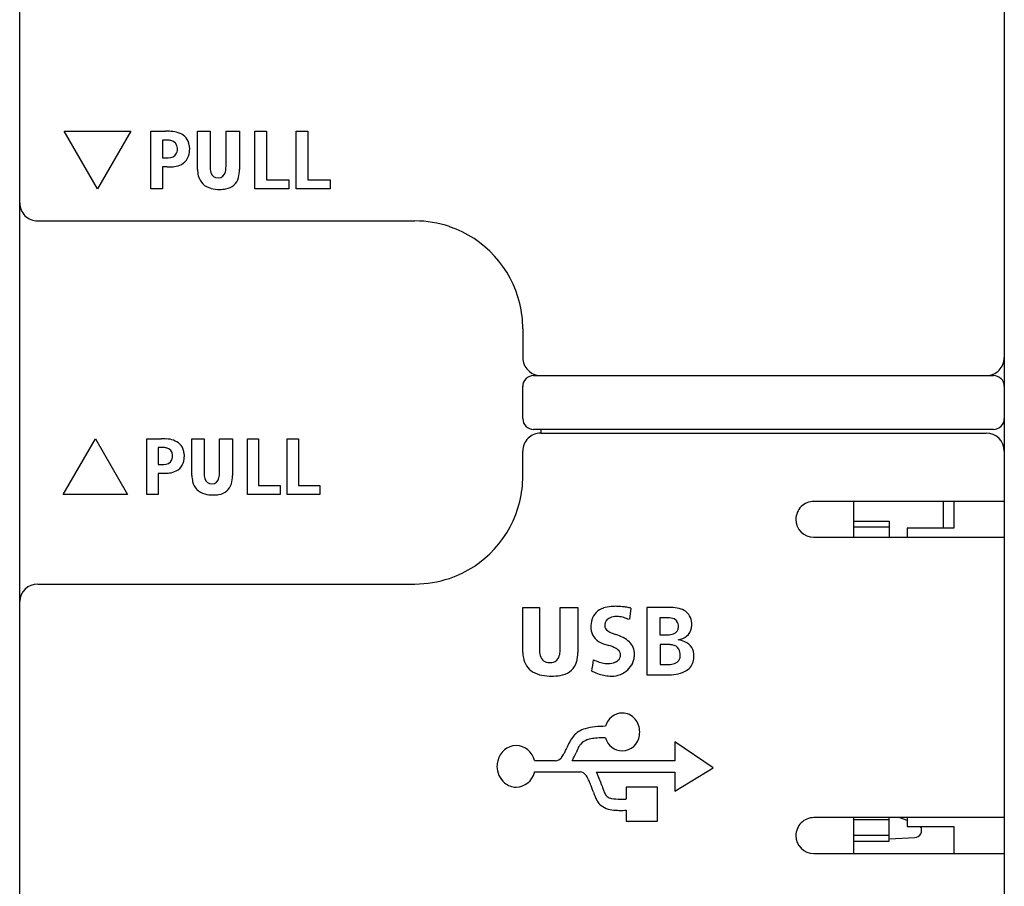
# Model space of a CAD drawing. Extents: x 0.2 to 27.6, y -0.2 to 97.8.
# Drawn here: x 0.2 to 27.6, y 24.7 to 48.8 of the extents above; entities that cross this region are included whole.
import ezdxf

# ---------------------------------------------------------------- set-up
doc = ezdxf.new("R2010")
doc.units = 0
doc.layers.add('DEFAULT_255_2_778', color=255, linetype='CONTINUOUS')

msp = doc.modelspace()

# ---------------------------------------------------------------- linework, layer by layer
at = {"layer": 'DEFAULT_255_2_778'}
for p, q in [((0.19, 0.488), (0.19, 97.088)), ((27.591, 97.088), (27.591, 0.488)), ((2.352, 44.082), (1.425, 45.687)), ((1.425, 45.687), (3.279, 45.687)), ((3.279, 45.687), (2.352, 44.082)), ((3.841, 44.082), (3.841, 45.686)), ((3.841, 45.686), (4.248, 45.686)), ((5.135, 45.686), (5.49, 45.686)), ((5.136, 45.686), (5.135, 45.686)), ((5.136, 44.624), (5.136, 45.686)), ((5.49, 45.686), (5.49, 44.704)), ((5.933, 44.704), (5.933, 45.686)), ((5.933, 45.686), (6.309, 45.686)), ((6.309, 45.686), (6.309, 44.624)), ((6.738, 44.082), (6.738, 45.686)), ((6.738, 45.686), (7.06, 45.686)), ((7.06, 45.686), (7.06, 44.334)), ((7.888, 44.082), (7.888, 45.686)), ((7.888, 45.686), (8.21, 45.686)), ((8.21, 45.686), (8.21, 44.334)), ((4.275, 45.434), (4.163, 45.434)), ((4.163, 45.434), (4.163, 44.944)), ((4.581, 45.182), (4.58, 45.216)), ((4.916, 45.236), (4.917, 45.201)), ((4.163, 44.944), (4.275, 44.944)), ((4.58, 45.149), (4.581, 45.182)), ((4.917, 45.201), (4.916, 45.167)), ((4.299, 44.691), (4.163, 44.691)), ((4.163, 44.691), (4.163, 44.082)), ((7.06, 44.334), (7.683, 44.334)), ((7.683, 44.334), (7.683, 44.082)), ((8.21, 44.334), (8.833, 44.334)), ((8.833, 44.334), (8.833, 44.082)), ((4.163, 44.082), (3.841, 44.082)), ((7.683, 44.082), (6.738, 44.082)), ((8.833, 44.082), (7.888, 44.082)), ((0.691, 43.188), (11.191, 43.188)), ((14.19, 40.188), (14.19, 39.388)), ((14.49, 38.888), (27.29, 38.888)), ((14.19, 37.688), (14.19, 38.588)), ((27.29, 37.388), (14.49, 37.388)), ((14.691, 37.387), (14.691, 37.287)), ((14.691, 37.287), (27.09, 37.287)), ((1.403, 35.58), (2.297, 37.129)), ((2.297, 37.129), (3.191, 35.58)), ((3.732, 37.127), (4.125, 37.128)), ((3.732, 35.58), (3.732, 37.127)), ((4.981, 37.128), (5.322, 37.128)), ((4.981, 36.103), (4.981, 37.128)), ((4.981, 37.128), (4.981, 37.128)), ((5.322, 37.128), (5.322, 36.18)), ((5.749, 36.18), (5.749, 37.128)), ((5.749, 37.128), (6.112, 37.128)), ((6.112, 37.128), (6.112, 36.103)), ((6.527, 35.58), (6.527, 37.128)), ((6.527, 37.128), (6.836, 37.128)), ((6.836, 37.128), (6.836, 35.824)), ((7.635, 35.58), (7.635, 37.128)), ((7.635, 37.128), (7.945, 37.128)), ((7.945, 37.128), (7.945, 35.824)), ((4.152, 36.884), (4.043, 36.884)), ((4.043, 36.884), (4.043, 36.411)), ((14.19, 36.088), (14.19, 36.788)), ((4.447, 36.642), (4.445, 36.674)), ((4.445, 36.61), (4.447, 36.642)), ((4.769, 36.694), (4.77, 36.66)), ((4.77, 36.66), (4.769, 36.627)), ((4.043, 36.411), (4.152, 36.411)), ((4.174, 36.167), (4.043, 36.167)), ((4.043, 36.167), (4.043, 35.58)), ((6.836, 35.824), (7.437, 35.824)), ((7.437, 35.824), (7.437, 35.58)), ((7.945, 35.824), (8.547, 35.824)), ((8.547, 35.824), (8.547, 35.58)), ((3.191, 35.58), (1.403, 35.58)), ((4.043, 35.58), (3.732, 35.58)), ((7.437, 35.58), (6.527, 35.58)), ((8.547, 35.58), (7.635, 35.58)), ((27.591, 35.388), (22.291, 35.388)), ((23.39, 35.388), (23.39, 34.388)), ((25.89, 35.388), (25.89, 34.638)), ((26.19, 35.388), (26.19, 34.638)), ((23.39, 34.838), (24.39, 34.838)), ((24.39, 34.838), (24.39, 34.388)), ((23.39, 34.678), (24.39, 34.678)), ((26.19, 34.638), (24.89, 34.638)), ((24.89, 34.638), (24.89, 34.388)), ((22.291, 34.387), (27.591, 34.387)), ((0.691, 33.088), (11.19, 33.088)), ((0.191, 32.6), (0.191, 32.6)), ((14.191, 32.436), (14.654, 32.436)), ((14.191, 31.183), (14.191, 32.436)), ((14.191, 32.436), (14.191, 32.436)), ((14.654, 32.436), (14.654, 31.277)), ((15.233, 31.277), (15.233, 32.436)), ((15.233, 32.436), (15.724, 32.436)), ((15.724, 32.436), (15.724, 31.183)), ((17.201, 32.42), (17.162, 32.108)), ((18.252, 32.435), (17.643, 32.435)), ((17.643, 32.435), (17.643, 30.561)), ((18.229, 32.148), (18.005, 32.148)), ((18.005, 32.148), (18.005, 31.676)), ((18.223, 31.676), (18.223, 31.676)), ((18.255, 31.401), (18.01, 31.401)), ((18.01, 31.401), (18.01, 30.852)), ((18.942, 30.963), (18.942, 30.963)), ((18.248, 30.852), (18.249, 30.852)), ((17.643, 30.561), (18.264, 30.561)), ((19.492, 27.972), (18.425, 28.698)), ((18.425, 28.698), (18.425, 28.171)), ((15.104, 28.173), (14.52, 28.173)), ((18.425, 28.171), (15.564, 28.171)), ((18.425, 27.329), (19.492, 27.972)), ((14.52, 27.858), (15.795, 27.858)), ((16.239, 27.856), (18.425, 27.856)), ((18.425, 27.856), (18.425, 27.329)), ((17.938, 27.437), (17.064, 27.437)), ((17.064, 27.437), (17.064, 27.107)), ((17.938, 26.489), (17.938, 27.437)), ((17.068, 26.794), (17.068, 26.491)), ((27.591, 26.588), (22.291, 26.588)), ((23.39, 26.588), (23.39, 25.588)), ((24.39, 25.938), (24.39, 26.588)), ((24.89, 26.512), (24.667, 26.588)), ((24.89, 26.588), (24.89, 26.338)), ((17.068, 26.491), (17.938, 26.491)), ((17.938, 26.491), (17.938, 26.489)), ((23.39, 26.538), (24.39, 26.538)), ((24.89, 26.338), (26.19, 26.338)), ((26.19, 26.338), (26.19, 25.588)), ((23.39, 26.098), (24.39, 26.098)), ((24.39, 26.001), (25.099, 26.032)), ((23.39, 25.938), (24.39, 25.938)), ((22.291, 25.588), (27.591, 25.588))]:
    msp.add_line(p, q, dxfattribs=at)
for centre, radius, start, end in [((4.257, 43.785), 1.902, 85.6959, 90.2919), ((4.392, 45.062), 0.619, 50.6376, 89.2663), ((4.503, 45.249), 0.406, 16.0474, 46.014), ((4.299, 44.863), 0.571, 90.0212, 92.368), ((4.303, 45.014), 0.42, 76.7822, 90.5613), ((4.357, 45.204), 0.223, 3.1799, 79.109), ((4.312, 45.188), 0.606, 4.5897, 16.6043), ((4.278, 45.77), 0.826, 269.8361, 273.2014), ((4.338, 45.191), 0.247, 266.7734, 332.0881), ((4.27, 45.209), 0.316, 334.9145, 348.9681), ((4.479, 45.145), 0.438, 298.9806, 2.8071), ((4.337, 46.063), 1.373, 268.3927, 269.9871), ((4.343, 45.737), 1.046, 269.6796, 278.5417), ((4.414, 45.308), 0.612, 277.9446, 296.9711), ((6.061, 44.692), 0.572, 178.7762, 195.4085), ((5.325, 44.694), 0.607, 346.9405, 0.904), ((5.947, 44.649), 0.812, 181.7468, 194.6886), ((5.616, 44.552), 0.467, 193.3862, 257.3677), ((5.7, 44.58), 0.194, 191.7752, 273.136), ((5.72, 44.584), 0.198, 267.3278, 352.3698), ((5.865, 44.507), 0.429, 278.8148, 344.6234), ((5.514, 44.612), 0.795, 344.0731, 0.9113), ((5.743, 44.994), 0.928, 255.7106, 270.7684), ((5.763, 44.916), 0.849, 269.5119, 281.416), ((0.691, 43.688), 0.5, 179.9996, 270.0004), ((11.193, 40.191), 2.997, 71.3268, 90.0493), ((11.186, 40.183), 3.006, 13.6253, 71.2354), ((11.182, 40.189), 3.008, 359.9721, 13.5006), ((14.691, 39.388), 0.5, 179.9996, 270.0004), ((27.09, 39.388), 0.5, 269.9996, 0.0004), ((14.491, 38.587), 0.301, 135.0936, 179.9508), ((14.49, 38.589), 0.299, 90.0464, 135.053), ((14.49, 38.712), 0.175, 89.8164, 90.0612), ((27.291, 38.588), 0.3, 44.9994, 90.0449), ((27.291, 38.588), 0.3, 359.9761, 45.0257), ((14.491, 37.688), 0.3, 179.9826, 224.973), ((27.291, 37.688), 0.3, 314.9743, 0.0239), ((14.691, 36.788), 0.5, 89.9996, 180.0004), ((14.49, 37.688), 0.3, 225.027, 270.0174), ((27.09, 36.787), 0.5, 0.0087, 90.0028), ((27.291, 37.688), 0.3, 269.9551, 315.0005), ((4.134, 35.293), 1.834, 85.6986, 90.2909), ((4.266, 36.533), 0.59, 49.5581, 89.4444), ((4.175, 36.334), 0.55, 90.0216, 92.3968), ((4.178, 36.477), 0.407, 77.2301, 90.5261), ((4.23, 36.662), 0.216, 3.1516, 79.7371), ((4.368, 36.704), 0.395, 15.0076, 44.7229), ((4.179, 36.646), 0.592, 4.6297, 15.6735), ((4.212, 36.649), 0.237, 266.8175, 332.8324), ((4.144, 36.669), 0.307, 335.4623, 348.9595), ((4.349, 36.606), 0.421, 298.0333, 2.8405), ((4.154, 37.203), 0.792, 269.8316, 273.259), ((4.215, 37.192), 1.025, 269.719, 277.9659), ((4.28, 36.776), 0.604, 277.3215, 296.1558), ((5.869, 36.168), 0.547, 178.7302, 195.7294), ((5.153, 36.172), 0.597, 347.6418, 0.8167), ((4.211, 37.492), 1.325, 268.4136, 269.9876), ((5.778, 36.129), 0.797, 181.8455, 193.6353), ((5.444, 36.034), 0.451, 191.8954, 256.4913), ((5.526, 36.06), 0.187, 192.3416, 273.197), ((5.544, 36.066), 0.193, 267.5067, 353.6305), ((5.353, 36.091), 0.76, 343.5977, 0.9606), ((11.183, 36.086), 3.008, 346.5035, 0.0348), ((5.682, 35.992), 0.416, 277.4038, 343.8425), ((5.566, 36.451), 0.885, 255.1323, 270.8256), ((5.585, 36.401), 0.836, 269.5868, 280.439), ((11.186, 36.092), 3.006, 288.7616, 346.3783), ((22.291, 34.887), 0.5, 89.9996, 180.0004), ((22.291, 34.888), 0.5, 180.0087, 270.0028), ((11.193, 36.084), 2.996, 269.9439, 288.67), ((0.691, 32.588), 0.5, 90.0017, 178.5826), ((16.568, 31.967), 0.472, 106.3159, 164.5426), ((16.714, 31.568), 0.897, 94.2143, 108.0723), ((16.761, 31.101), 1.366, 89.8942, 94.7307), ((16.76, 30.685), 1.782, 85.8774, 89.9098), ((16.724, 30.174), 2.294, 82.616, 85.8952), ((16.647, 29.575), 2.899, 79.9235, 82.6289), ((16.569, 29.118), 3.362, 79.1511, 79.9677), ((18.28, 30.862), 1.574, 90.0059, 91.002), ((18.281, 31.087), 1.349, 86.0474, 90.08), ((18.326, 31.581), 0.852, 71.5946, 86.7684), ((18.476, 31.993), 0.414, 23.7591, 73.2548), ((16.847, 31.889), 0.762, 164.4296, 180.7492), ((16.795, 31.908), 0.327, 152.0721, 165.4645), ((16.768, 31.839), 0.343, 115.6895, 139.6503), ((16.788, 31.781), 0.404, 88.901, 114.6561), ((16.795, 31.59), 0.595, 84.1308, 89.8996), ((16.765, 31.346), 0.841, 73.7179, 83.806), ((16.627, 30.862), 1.344, 66.9651, 73.8448), ((18.233, 31.615), 0.532, 80.9731, 90.3669), ((18.29, 31.899), 0.244, 41.2869, 83.8399), ((18.267, 31.908), 0.255, 356.945, 36.3353), ((18.33, 31.948), 0.567, 358.7298, 21.9661), ((17.142, 31.879), 1.057, 180.0084, 181.4377), ((16.549, 31.885), 0.465, 184.0792, 245.3434), ((16.688, 31.937), 0.215, 165.6911, 179.6594), ((16.665, 31.942), 0.193, 181.3386, 235.8761), ((18.333, 31.884), 0.19, 285.1479, 3.3602), ((18.464, 31.958), 0.431, 311.7432, 347.8574), ((18.224, 32.033), 0.681, 345.9675, 350.2863), ((18.063, 31.936), 0.833, 358.76, 359.9938), ((16.855, 32.183), 0.499, 233.3146, 249.2964), ((17.037, 32.628), 0.979, 248.51, 254.8155), ((16.374, 30.425), 1.322, 62.5112, 72.0662), ((16.638, 30.925), 0.756, 46.6517, 62.8192), ((18.106, 33.42), 1.747, 266.697, 270.0908), ((18.105, 34.079), 2.406, 270.0728, 272.8144), ((18.225, 32.195), 0.519, 269.7707, 287.6368), ((18.467, 31.987), 0.451, 276.3469, 309.0515), ((18.383, 30.753), 0.796, 66.4438, 80.3638), ((15.288, 31.264), 0.635, 178.8833, 195.4737), ((14.533, 31.269), 0.7, 348.6134, 0.6352), ((16.805, 32.344), 0.989, 242.961, 257.1427), ((16.282, 30.368), 1.056, 65.0551, 73.3299), ((16.527, 30.885), 0.484, 49.7858, 65.5973), ((16.726, 31.107), 0.186, 1.7801, 52.1645), ((16.852, 31.144), 0.45, 359.4456, 47.2273), ((18.258, 30.859), 0.542, 80.2196, 90.3996), ((18.322, 31.143), 0.251, 32.1346, 83.4296), ((18.241, 31.119), 0.333, 357.7654, 28.2739), ((18.542, 31.098), 0.417, 31.6993, 67.5314), ((18.511, 31.101), 0.442, 358.4021, 29.2992), ((15.131, 31.22), 0.941, 182.2738, 191.3462), ((14.768, 31.128), 0.568, 189.4753, 237.7051), ((14.92, 31.151), 0.25, 192.9518, 271.8813), ((14.958, 31.169), 0.269, 266.8638, 311.2221), ((14.917, 31.182), 0.306, 315.4396, 350.4221), ((14.854, 31.17), 0.871, 343.7693, 0.8477), ((-6.706, 33.608), 23.011, 352.6431, 353.4493), ((16.775, 32.305), 1.461, 244.8804, 251.8327), ((16.584, 31.279), 0.405, 296.9147, 316.6371), ((16.641, 31.137), 0.274, 330.2131, 345.4614), ((16.725, 31.114), 0.187, 345.8375, 359.7386), ((16.477, 31.188), 0.83, 340.0618, 348.2422), ((16.697, 31.143), 0.605, 348.1666, 359.7119), ((18.354, 31.089), 0.22, 286.4597, 4.2953), ((18.503, 31.057), 0.449, 303.0244, 347.9604), ((18.131, 31.1), 0.822, 350.4322, 356.0428), ((18.278, 31.089), 0.675, 356.1161, 359.9536), ((14.943, 31.33), 0.429, 268.0837, 270.012), ((15.185, 31.074), 0.526, 282.3778, 343.7004), ((16.611, 31.799), 0.929, 251.7136, 261.814), ((16.568, 31.52), 0.646, 262.0544, 269.8322), ((16.573, 31.316), 0.442, 268.9937, 296.0138), ((16.675, 31.147), 0.622, 268.7953, 314.688), ((16.524, 31.291), 0.831, 315.0472, 330.9686), ((16.318, 31.242), 0.997, 339.2367, 340.2702), ((18.12, 32.669), 1.821, 266.5485, 270.0941), ((18.12, 33.351), 2.502, 270.0758, 272.9439), ((18.25, 31.392), 0.541, 269.8863, 287.9972), ((14.865, 31.311), 0.774, 238.8932, 259.5343), ((14.989, 31.922), 1.397, 259.1135, 270.5152), ((15.001, 32.048), 1.524, 269.9891, 271.5443), ((15.026, 31.602), 1.076, 270.8958, 284.6494), ((17.035, 32.715), 2.251, 245.8775, 246.5917), ((16.892, 32.374), 1.881, 246.4492, 252.0849), ((16.731, 31.871), 1.353, 252.0312, 259.5679), ((16.662, 31.49), 0.965, 259.5056, 269.718), ((16.657, 31.358), 0.833, 270.0025, 270.2944), ((18.251, 31.862), 1.301, 270.5531, 281.8685), ((18.385, 31.254), 0.679, 281.3755, 302.3011), ((16.966, 29.014), 0.484, 90.8164, 166.2918), ((16.959, 29.031), 0.467, 40.1103, 90.0057), ((16.894, 28.978), 0.551, 359.3094, 39.9729), ((16.121, 28.393), 0.697, 106.4003, 138.4112), ((16.32, 27.747), 1.373, 94.8335, 106.749), ((16.513, 25.723), 3.406, 90.303, 95.206), ((16.614, 28.067), 1.284, 142.12, 158.8504), ((16.277, 27.859), 0.941, 96.4246, 107.3747), ((16.432, 26.623), 2.187, 91.9105, 96.8422), ((16.514, 24.672), 4.139, 90.2544, 92.134), ((16.967, 28.931), 0.487, 194.2415, 269.0292), ((16.949, 28.937), 0.493, 271.1839, 353.0017), ((16.849, 28.971), 0.596, 350.9231, 0.0436), ((14.028, 28.046), 0.549, 92.1912, 166.6424), ((13.987, 28.047), 0.548, 13.3179, 87.948), ((12.535, 29.79), 3.144, 334.3988, 336.3907), ((16.693, 28.045), 1.074, 150.9512, 161.104), ((16.064, 28.39), 0.357, 136.7083, 150.2656), ((16.11, 28.368), 0.406, 106.3786, 138.9893), ((15.1, 28.378), 0.205, 271.2599, 323.5832), ((14.741, 28.683), 0.675, 320.8368, 333.2011), ((13.94, 29.119), 1.587, 332.1756, 334.3096), ((14.103, 29.019), 1.689, 329.8571, 332.8143), ((8.058, 32.064), 8.458, 333.1771, 334.2744), ((14.081, 28.016), 0.608, 165.0502, 180.0196), ((14.072, 28.014), 0.599, 179.8076, 229.5769), ((13.986, 27.985), 0.549, 272.1541, 345.4094), ((13.926, 28.02), 0.616, 343.6573, 344.7469), ((15.788, 27.675), 0.183, 34.1752, 87.7519), ((15.436, 27.39), 0.636, 25.284, 37.6383), ((14.813, 27.099), 1.614, 21.0346, 27.9494), ((12.337, 26.142), 4.268, 18.5374, 21.1074), ((14.011, 27.94), 0.503, 229.4069, 269.5556), ((14.759, 27.043), 1.396, 24.0585, 26.2678), ((13.65, 26.555), 2.608, 21.3974, 23.93), ((8.639, 24.583), 7.993, 20.5207, 21.4494), ((20.275, 28.793), 4.1, 198.4059, 199.4939), ((18.356, 28.11), 2.064, 199.3937, 202.2326), ((-74.482, -4.312), 95.991, 19.2245, 19.28166), ((17.458, 27.712), 1.367, 197.7596, 208.5479), ((17.143, 27.605), 0.75, 201.6179, 210.2873), ((16.785, 27.405), 0.34, 211.4942, 212.4902), ((16.675, 27.332), 0.208, 211.8196, 221.8875), ((16.634, 27.299), 0.155, 222.768, 230.1004), ((16.717, 27.422), 0.304, 233.0745, 259.6017), ((16.652, 27.284), 0.455, 209.7633, 224.7595), ((16.753, 27.422), 0.624, 227.2256, 267.4163), ((16.881, 28.231), 1.128, 258.8204, 271.1469), ((16.904, 29.364), 2.261, 270.0017, 270.1721), ((16.888, 30.454), 3.352, 270.3843, 273.0013), ((16.885, 28.361), 1.57, 264.1448, 269.2853), ((16.902, 29.074), 2.284, 269.0787, 270.0132), ((16.884, 31.023), 4.233, 270.259, 272.4911), ((22.291, 26.088), 0.5, 89.9996, 180.0004), ((25.091, 26.232), 0.199, 359.9821, 32.0952), ((22.291, 26.088), 0.5, 180.0087, 270.0028), ((25.09, 26.232), 0.2, 272.458, 332.2418), ((25.09, 26.232), 0.2, 332.2536, 359.2533), ((25.09, 26.232), 0.201, 359.2631, 359.9955)]:
    msp.add_arc(centre, radius, start, end, dxfattribs=at)

doc.saveas('drawing.dxf')
